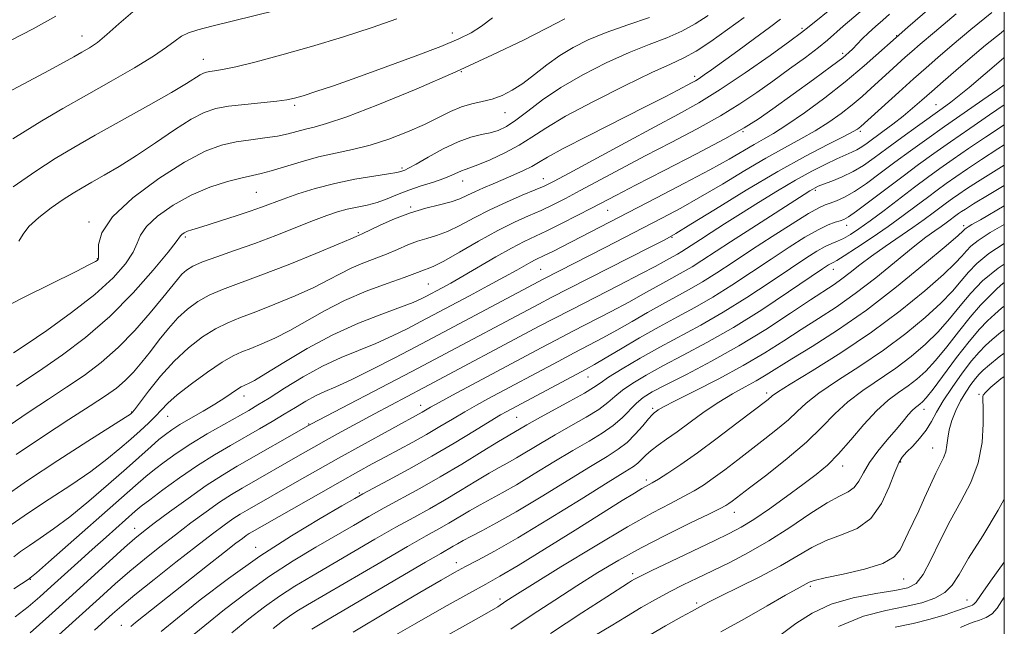
# Model space of a CAD drawing. Extents: x 2074800 to 2077700, y 307300 to 310200.
# Drawn here: x 2077285 to 2077500, y 309093 to 309226 of the extents above; entities that cross this region are included whole.
import ezdxf

# ---------------------------------------------------------------- set-up
doc = ezdxf.new("R2010")
doc.units = 0
doc.header["$MEASUREMENT"] = 0
for name, color, linetype, lineweight in [('CONTOUR INDEX', 41, 'Continuous', 13), ('CONTOUR INTERMEDIATE', 44, 'Continuous', 0), ('GRID LINE', 7, 'Continuous', 0), ('SPOT ELEVATION DTM', 2, 'Continuous', 13)]:
    doc.layers.add(name, color=color, linetype=linetype, lineweight=lineweight)

msp = doc.modelspace()

# ---------------------------------------------------------------- linework, layer by layer
at = {"layer": 'CONTOUR INDEX', "flags": 128}
for points, elevation in [([(2077283.766, 309095.412), (2077286.6, 309097.595), (2077289.119, 309099.73), (2077291.653, 309102.006), (2077297.473, 309107.299), (2077300.582, 309110.105), (2077303.632, 309112.827), (2077310.013, 309118.454), (2077311.331, 309119.547), (2077313.184, 309120.985), (2077316.069, 309123.15), (2077319.697, 309125.778), (2077323.583, 309128.443), (2077327.323, 309130.805), (2077330.833, 309132.869), (2077337.143, 309136.457), (2077339.959, 309138.092), (2077342.576, 309139.654), (2077345.013, 309141.148), (2077347.282, 309142.514), (2077349.398, 309143.677), (2077351.456, 309144.637), (2077353.889, 309145.691), (2077357.214, 309147.214), (2077361.714, 309149.435), (2077366.732, 309152.002), (2077371.379, 309154.421), (2077375.053, 309156.353), (2077399.307, 309169.252), (2077412.737, 309176.126), (2077425.277, 309182.596), (2077429.308, 309184.746), (2077433.61, 309187.168), (2077438.357, 309189.985), (2077443.253, 309192.938), (2077447.889, 309195.673), (2077451.951, 309197.936), (2077455.495, 309199.852), (2077458.675, 309201.648), (2077461.614, 309203.5), (2077464.315, 309205.399), (2077466.753, 309207.29), (2077468.928, 309209.132), (2077470.929, 309210.938), (2077474.825, 309214.534), (2077478.337, 309217.708), (2077479.77, 309218.975), (2077481.63, 309220.572), (2077484.711, 309223.175), (2077489.503, 309227.174)], 1150), ([(2077283.97, 309130.843), (2077289.95, 309134.867), (2077295.524, 309138.492), (2077300.166, 309141.474), (2077303.516, 309143.677), (2077305.893, 309145.394), (2077307.783, 309147.027), (2077309.595, 309148.901), (2077311.43, 309151.045), (2077313.313, 309153.413), (2077315.262, 309155.933), (2077317.269, 309158.437), (2077319.317, 309160.734), (2077321.413, 309162.675), (2077323.654, 309164.293), (2077326.159, 309165.667), (2077329.086, 309166.907), (2077337.498, 309170.038), (2077343.413, 309172.362), (2077349.468, 309174.819), (2077354.361, 309176.842), (2077357.147, 309178.015), (2077358.299, 309178.518), (2077359.628, 309179.122), (2077363.544, 309180.975), (2077366.713, 309182.385), (2077370.161, 309183.712), (2077373.501, 309184.711), (2077376.521, 309185.458), (2077379.05, 309186.107), (2077381.002, 309186.786), (2077382.621, 309187.522), (2077384.238, 309188.31), (2077386.112, 309189.151), (2077388.221, 309190.043), (2077390.474, 309190.984), (2077392.763, 309191.966), (2077394.909, 309192.94), (2077396.716, 309193.846), (2077398.188, 309194.706), (2077400.132, 309195.862), (2077403.555, 309197.735), (2077409.048, 309200.557), (2077421.521, 309206.829), (2077425.843, 309209.036), (2077428.649, 309210.505), (2077431.586, 309212.076), (2077432.46, 309212.565), (2077433.305, 309213.09), (2077434.389, 309213.828), (2077435.992, 309214.967), (2077441.709, 309219.098), (2077445.374, 309221.766), (2077448.661, 309224.19), (2077451.052, 309225.998)], 1160), ([(2077284.572, 309177.521), (2077285.511, 309179.034), (2077286.771, 309180.725), (2077288.928, 309182.701), (2077291.625, 309184.752), (2077294.271, 309186.584), (2077296.443, 309188.001), (2077298.393, 309189.186), (2077300.544, 309190.418), (2077303.236, 309191.939), (2077306.497, 309193.849), (2077310.274, 309196.21), (2077314.445, 309198.994), (2077318.595, 309201.8), (2077322.24, 309204.135), (2077325.086, 309205.638), (2077327.593, 309206.486), (2077330.413, 309206.989), (2077333.963, 309207.402), (2077340.963, 309208.091), (2077343.167, 309208.376), (2077344.839, 309208.735), (2077346.73, 309209.298), (2077349.484, 309210.188), (2077353.339, 309211.486), (2077358.429, 309213.262), (2077364.68, 309215.511), (2077371.177, 309217.911), (2077376.798, 309220.062), (2077380.736, 309221.694), (2077383.446, 309223.05), (2077385.703, 309224.501), (2077388.121, 309226.302)], 1170), ([(2077315.692, 309092.198), (2077319.222, 309095.08), (2077324.236, 309099.074), (2077330.4, 309103.778), (2077337.221, 309108.636), (2077344.149, 309113.13), (2077350.411, 309116.91), (2077355.18, 309119.669), (2077357.984, 309121.273), (2077359.787, 309122.278), (2077365.35, 309125.245), (2077369.852, 309127.685), (2077374.835, 309130.481), (2077379.748, 309133.37), (2077384.148, 309136.04), (2077387.618, 309138.168), (2077389.879, 309139.53), (2077391.209, 309140.298), (2077408.58, 309149.554), (2077410.424, 309150.566), (2077412.72, 309151.897), (2077416.115, 309153.913), (2077420.26, 309156.354), (2077424.556, 309158.807), (2077428.549, 309160.975), (2077432.363, 309163.032), (2077436.267, 309165.269), (2077440.449, 309167.889), (2077444.767, 309170.736), (2077448.999, 309173.566), (2077452.933, 309176.154), (2077456.411, 309178.344), (2077459.285, 309180.004), (2077461.457, 309181.053), (2077463.017, 309181.635), (2077464.104, 309181.948), (2077464.922, 309182.221), (2077465.946, 309182.797), (2077467.719, 309184.05), (2077470.594, 309186.21), (2077477.863, 309191.729), (2077481.246, 309194.244), (2077484.563, 309196.644), (2077488.222, 309199.225), (2077492.449, 309202.158), (2077496.748, 309205.103), (2077500, 309207.295)], 1140), ([(2077357.682, 309092.024), (2077365.412, 309096.686), (2077372.235, 309100.723), (2077376.851, 309103.42), (2077379.828, 309105.107), (2077382.203, 309106.372), (2077384.924, 309107.773), (2077388.582, 309109.74), (2077393.679, 309112.67), (2077400.377, 309116.723), (2077407.469, 309121.11), (2077413.409, 309124.804), (2077417.058, 309127.055), (2077418.909, 309128.225), (2077419.866, 309128.955), (2077420.699, 309129.77), (2077421.645, 309130.731), (2077422.81, 309131.783), (2077424.294, 309132.906), (2077426.17, 309134.216), (2077428.503, 309135.862), (2077431.31, 309137.922), (2077434.407, 309140.173), (2077437.56, 309142.319), (2077440.562, 309144.13), (2077443.319, 309145.647), (2077445.762, 309146.978), (2077447.936, 309148.263), (2077453.534, 309151.755), (2077458.001, 309154.496), (2077463.549, 309158.05), (2077469.848, 309162.437), (2077476.467, 309167.52), (2077482.58, 309172.517), (2077487.265, 309176.484), (2077489.882, 309178.747), (2077490.934, 309179.693), (2077491.377, 309180.151), (2077491.64, 309180.359), (2077492.081, 309180.643), (2077492.9, 309181.119), (2077494.761, 309182.187), (2077500, 309185.228)], 1130), ([(2077410.468, 309091.277), (2077414.016, 309093.459), (2077417.386, 309095.488), (2077420.634, 309097.399), (2077423.777, 309099.19), (2077426.825, 309100.844), (2077429.812, 309102.371), (2077432.889, 309103.87), (2077436.234, 309105.468), (2077439.984, 309107.282), (2077444.109, 309109.416), (2077448.538, 309111.97), (2077453.136, 309114.936), (2077457.52, 309117.883), (2077461.243, 309120.273), (2077463.978, 309121.753), (2077465.869, 309122.689), (2077467.181, 309123.634), (2077468.187, 309125.031), (2077469.189, 309126.89), (2077470.502, 309129.116), (2077472.323, 309131.587), (2077474.393, 309134.075), (2077476.34, 309136.328), (2077477.869, 309138.142), (2077479.012, 309139.519), (2077479.878, 309140.509), (2077480.567, 309141.172), (2077481.132, 309141.614), (2077481.619, 309141.953), (2077482.12, 309142.366), (2077482.937, 309143.277), (2077484.418, 309145.171), (2077489.581, 309152.068), (2077492.315, 309155.593), (2077494.542, 309158.231), (2077496.337, 309160.116), (2077497.897, 309161.577), (2077499.419, 309162.888), (2077500, 309163.304)], 1120), ([(2077476.165, 309093.114), (2077480.089, 309093.938), (2077483.808, 309094.876), (2077487.067, 309095.853), (2077489.544, 309096.68), (2077491.035, 309097.216), (2077492.238, 309097.685), (2077492.647, 309097.819), (2077493.058, 309097.975), (2077493.427, 309098.204), (2077493.829, 309098.68), (2077494.805, 309100.072), (2077497.014, 309103.176), (2077500, 309107.329)], 1110)]:
    msp.add_lwpolyline(points, dxfattribs=dict(at, elevation=elevation))
at = {"layer": 'CONTOUR INTERMEDIATE', "flags": 128}
for points, elevation in [([(2077280.835, 309121.289), (2077286.45, 309125.187), (2077293.085, 309129.564), (2077299.658, 309133.787), (2077307.794, 309138.965), (2077308.944, 309139.716), (2077309.201, 309139.906), (2077309.354, 309140.067), (2077309.818, 309140.656), (2077312.871, 309144.693), (2077315.494, 309147.962), (2077318.498, 309151.303), (2077321.62, 309154.202), (2077324.697, 309156.555), (2077327.588, 309158.362), (2077330.252, 309159.681), (2077333.034, 309160.796), (2077336.377, 309162.054), (2077340.535, 309163.696), (2077345.002, 309165.568), (2077349.083, 309167.41), (2077352.274, 309169.018), (2077354.83, 309170.395), (2077357.199, 309171.597), (2077359.726, 309172.677), (2077364.941, 309174.691), (2077367.353, 309175.708), (2077369.599, 309176.67), (2077371.717, 309177.483), (2077373.765, 309178.109), (2077375.888, 309178.742), (2077378.248, 309179.635), (2077380.976, 309180.962), (2077384.072, 309182.603), (2077387.499, 309184.359), (2077391.15, 309186.045), (2077394.619, 309187.53), (2077397.427, 309188.696), (2077399.381, 309189.548), (2077401.437, 309190.578), (2077404.837, 309192.401), (2077417.096, 309199.024), (2077423.565, 309202.491), (2077428.761, 309205.259), (2077433.223, 309207.749), (2077437.883, 309210.623), (2077443.329, 309214.284), (2077448.787, 309218.116), (2077453.141, 309221.243), (2077455.685, 309223.103), (2077457.344, 309224.387), (2077462.975, 309228.964)], 1158), ([(2077282.883, 309115.476), (2077286.656, 309118.096), (2077291.162, 309121.078), (2077295.9, 309124.198), (2077300.273, 309127.188), (2077303.825, 309129.838), (2077306.658, 309132.159), (2077309.014, 309134.218), (2077311.088, 309136.073), (2077312.895, 309137.74), (2077314.402, 309139.227), (2077315.664, 309140.588), (2077317.097, 309142.059), (2077319.203, 309143.926), (2077322.279, 309146.337), (2077325.795, 309148.893), (2077329.016, 309151.058), (2077331.417, 309152.454), (2077333.32, 309153.324), (2077335.257, 309154.069), (2077337.657, 309155.031), (2077340.537, 309156.317), (2077343.806, 309157.979), (2077351.361, 309162.273), (2077355.752, 309164.512), (2077360.512, 309166.543), (2077365.088, 309168.259), (2077368.798, 309169.574), (2077371.161, 309170.441), (2077373.272, 309171.254), (2077374.029, 309171.507), (2077375.254, 309172.027), (2077377.445, 309173.163), (2077380.896, 309175.116), (2077385.083, 309177.508), (2077389.278, 309179.81), (2077392.905, 309181.62), (2077395.993, 309183.024), (2077398.72, 309184.234), (2077401.296, 309185.451), (2077404.043, 309186.842), (2077407.31, 309188.568), (2077416.14, 309193.295), (2077421.48, 309196.117), (2077427.18, 309199.088), (2077432.822, 309202.067), (2077437.937, 309204.907), (2077442.201, 309207.513), (2077445.888, 309209.992), (2077449.42, 309212.504), (2077453.074, 309215.133), (2077456.548, 309217.668), (2077459.397, 309219.824), (2077461.363, 309221.438), (2077464.778, 309224.472), (2077470.411, 309229.213)], 1156), ([(2077283.45, 309101.543), (2077286.786, 309103.679), (2077286.978, 309103.851), (2077287.07, 309103.915), (2077287.316, 309104.107), (2077288.384, 309105.02), (2077291.075, 309107.365), (2077310.076, 309124.073), (2077312.329, 309126.028), (2077314.189, 309127.558), (2077316.348, 309129.222), (2077318.979, 309131.105), (2077322.128, 309133.173), (2077325.741, 309135.357), (2077329.382, 309137.451), (2077334.828, 309140.523), (2077336.832, 309141.709), (2077339.264, 309143.221), (2077342.652, 309145.357), (2077346.717, 309147.819), (2077350.974, 309150.158), (2077355.035, 309152.043), (2077362.619, 309155.135), (2077366.254, 309156.784), (2077369.61, 309158.44), (2077372.448, 309159.909), (2077383.074, 309165.551), (2077387.1, 309167.707), (2077390.759, 309169.689), (2077393.448, 309171.179), (2077396.507, 309172.904), (2077397.439, 309173.386), (2077399.561, 309174.41), (2077401.283, 309175.275), (2077423.961, 309186.955), (2077430.106, 309190.149), (2077435.636, 309193.092), (2077439.854, 309195.442), (2077445.3, 309198.625), (2077447.348, 309199.778), (2077449.564, 309201.064), (2077452.442, 309202.894), (2077456.298, 309205.551), (2077460.744, 309208.806), (2077465.217, 309212.299), (2077469.365, 309215.807), (2077478.895, 309224.25), (2077485.343, 309229.808)], 1152), ([(2077282.048, 309210.011), (2077291.242, 309214.876), (2077294.335, 309216.554), (2077296.576, 309217.815), (2077298.342, 309218.829), (2077299.982, 309219.787), (2077301.739, 309220.961), (2077303.83, 309222.647), (2077306.418, 309225.004), (2077309.452, 309227.658)], 1176), ([(2077283.231, 309199.871), (2077285.933, 309201.567), (2077289.614, 309203.791), (2077294.172, 309206.472), (2077299.32, 309209.435), (2077304.718, 309212.493), (2077309.812, 309215.408), (2077313.994, 309217.93), (2077316.847, 309219.872), (2077318.718, 309221.291), (2077320.146, 309222.306), (2077321.654, 309223.052), (2077323.708, 309223.719), (2077326.762, 309224.513), (2077340.688, 309227.937)], 1174), ([(2077283.431, 309108.529), (2077284.93, 309109.663), (2077286.863, 309111.006), (2077289.239, 309112.592), (2077292.142, 309114.609), (2077295.674, 309117.277), (2077299.827, 309120.686), (2077304.146, 309124.398), (2077308.064, 309127.844), (2077313.452, 309132.619), (2077315.193, 309134.131), (2077316.593, 309135.275), (2077317.992, 309136.282), (2077319.763, 309137.396), (2077322.142, 309138.79), (2077324.84, 309140.352), (2077327.433, 309141.896), (2077329.575, 309143.26), (2077332.396, 309145.172), (2077333.161, 309145.648), (2077333.678, 309145.905), (2077334.136, 309146.085), (2077334.78, 309146.365), (2077336.071, 309147.066), (2077338.528, 309148.548), (2077342.487, 309151.012), (2077347.561, 309154.037), (2077353.184, 309157.048), (2077358.803, 309159.571), (2077363.913, 309161.556), (2077368.024, 309163.056), (2077370.795, 309164.132), (2077372.488, 309164.879), (2077373.516, 309165.396), (2077377.132, 309167.321), (2077378.991, 309168.349), (2077381.615, 309169.847), (2077388.816, 309174.044), (2077392.281, 309175.992), (2077395.023, 309177.412), (2077400.013, 309179.772), (2077403.211, 309181.354), (2077406.648, 309183.107), (2077409.783, 309184.735), (2077415.183, 309187.566), (2077419.394, 309189.742), (2077425.634, 309192.941), (2077432.699, 309196.584), (2077438.928, 309199.866), (2077443.155, 309202.238), (2077446.201, 309204.183), (2077449.389, 309206.439), (2077458.269, 309212.848), (2077462.209, 309215.729), (2077464.668, 309217.591), (2077466.006, 309218.709), (2077466.87, 309219.569), (2077467.805, 309220.568), (2077468.935, 309221.744), (2077470.282, 309223.047), (2077471.833, 309224.424), (2077473.442, 309225.802), (2077474.931, 309227.105)], 1154), ([(2077284.048, 309145.816), (2077289.774, 309149.639), (2077294.08, 309152.621), (2077299.135, 309156.436), (2077304.455, 309161.027), (2077309.555, 309166.197), (2077313.956, 309171.195), (2077317.176, 309175.131), (2077318.918, 309177.374), (2077319.868, 309178.687), (2077320.198, 309178.983), (2077320.715, 309179.314), (2077321.435, 309179.656), (2077322.408, 309180.007), (2077323.831, 309180.45), (2077325.937, 309181.092), (2077328.829, 309181.991), (2077332.079, 309183.03), (2077335.129, 309184.046), (2077337.6, 309184.925), (2077342.345, 309186.693), (2077345.541, 309187.816), (2077349.356, 309189.018), (2077353.607, 309190.138), (2077358.045, 309191.046), (2077362.151, 309191.733), (2077365.34, 309192.223), (2077367.208, 309192.544), (2077368.087, 309192.745), (2077368.491, 309192.883), (2077368.912, 309193.046), (2077369.753, 309193.453), (2077371.397, 309194.357), (2077374.062, 309195.885), (2077377.319, 309197.675), (2077380.577, 309199.24), (2077383.363, 309200.224), (2077385.676, 309200.781), (2077387.633, 309201.192), (2077389.376, 309201.726), (2077391.147, 309202.581), (2077393.211, 309203.943), (2077395.806, 309205.928), (2077399.062, 309208.388), (2077403.08, 309211.105), (2077407.859, 309213.868), (2077412.992, 309216.474), (2077417.967, 309218.726), (2077422.371, 309220.498), (2077426.186, 309221.967), (2077429.494, 309223.383), (2077432.414, 309224.971), (2077435.223, 309226.862)], 1164), ([(2077287.004, 309091.893), (2077291.12, 309095.533), (2077295.577, 309099.555), (2077304.285, 309107.474), (2077307.646, 309110.511), (2077309.946, 309112.533), (2077311.826, 309114.068), (2077314.149, 309115.839), (2077317.523, 309118.358), (2077321.542, 309121.29), (2077325.547, 309124.092), (2077329.054, 309126.364), (2077332.281, 309128.29), (2077348.387, 309137.515), (2077370.491, 309149.027), (2077375.443, 309151.631), (2077398.222, 309163.753), (2077400.925, 309165.165), (2077404.797, 309167.153), (2077422.427, 309176.11), (2077425.777, 309177.828), (2077428.211, 309179.19), (2077431.475, 309181.188), (2077436.827, 309184.511), (2077443.561, 309188.632), (2077450.479, 309192.721), (2077456.553, 309196.093), (2077461.426, 309198.641), (2077464.909, 309200.402), (2077466.93, 309201.448), (2077467.885, 309201.992), (2077468.29, 309202.281), (2077468.644, 309202.585), (2077476.953, 309210.105), (2077480.174, 309212.997), (2077482.881, 309215.396), (2077485.487, 309217.656), (2077488.623, 309220.325), (2077492.706, 309223.746), (2077497.296, 309227.449)], 1148), ([(2077277.675, 309218.825), (2077287.679, 309223.936), (2077292.632, 309226.646)], 1178), ([(2077279.691, 309162.212), (2077285.693, 309165.249), (2077297.058, 309170.875), (2077300.026, 309172.367), (2077301.297, 309173.047), (2077301.686, 309173.309), (2077301.869, 309173.526), (2077301.964, 309173.997), (2077301.947, 309174.998), (2077301.945, 309176.762), (2077302.683, 309179.352), (2077305.035, 309182.784), (2077309.515, 309186.947), (2077315.194, 309191.206), (2077320.782, 309194.795), (2077325.287, 309197.146), (2077328.898, 309198.476), (2077332.104, 309199.2), (2077335.28, 309199.679), (2077338.349, 309200.07), (2077341.124, 309200.477), (2077343.47, 309200.976), (2077347.263, 309201.994), (2077349.113, 309202.431), (2077351.811, 309203.185), (2077356.271, 309204.712), (2077363.069, 309207.316), (2077371.397, 309210.717), (2077380.105, 309214.484), (2077388.145, 309218.195), (2077394.868, 309221.464), (2077399.729, 309223.913), (2077402.405, 309225.292), (2077403.476, 309225.867), (2077403.889, 309226.119)], 1168), ([(2077282.24, 309137.076), (2077286.806, 309140.196), (2077291.007, 309142.964), (2077294.97, 309145.556), (2077298.804, 309148.156), (2077302.562, 309150.974), (2077306.281, 309154.224), (2077309.94, 309157.991), (2077313.288, 309161.828), (2077316.018, 309165.158), (2077319.222, 309169.152), (2077320.216, 309170.272), (2077321.23, 309171.18), (2077322.615, 309172.036), (2077324.731, 309172.971), (2077327.827, 309174.096), (2077331.722, 309175.435), (2077336.122, 309176.995), (2077340.718, 309178.74), (2077348.947, 309182.005), (2077351.906, 309183.131), (2077354.245, 309183.919), (2077356.335, 309184.481), (2077360.68, 309185.382), (2077362.897, 309185.958), (2077365.099, 309186.742), (2077367.373, 309187.668), (2077369.832, 309188.637), (2077372.516, 309189.564), (2077375.176, 309190.423), (2077377.488, 309191.205), (2077379.211, 309191.897), (2077381.335, 309192.892), (2077382.122, 309193.176), (2077383.178, 309193.52), (2077384.923, 309194.169), (2077387.611, 309195.297), (2077390.823, 309196.79), (2077393.974, 309198.461), (2077396.733, 309200.203), (2077399.789, 309202.222), (2077404.09, 309204.803), (2077410.175, 309208.065), (2077416.956, 309211.479), (2077422.941, 309214.353), (2077427.059, 309216.224), (2077429.931, 309217.552), (2077432.602, 309219.025), (2077435.867, 309221.156), (2077439.517, 309223.747), (2077443.097, 309226.421)], 1162), ([(2077283.309, 309189.41), (2077288.263, 309192.777), (2077292.533, 309195.539), (2077296.61, 309197.999), (2077301.265, 309200.663), (2077312.883, 309207.17), (2077317.924, 309210.028), (2077321.246, 309211.988), (2077324.21, 309213.842), (2077324.948, 309214.232), (2077325.598, 309214.452), (2077326.329, 309214.582), (2077327.359, 309214.718), (2077329.103, 309215.011), (2077332.026, 309215.63), (2077336.444, 309216.702), (2077342.088, 309218.194), (2077348.54, 309220.033), (2077355.334, 309222.116), (2077361.802, 309224.219), (2077367.226, 309226.089)], 1172), ([(2077283.374, 309153.059), (2077286.185, 309154.909), (2077290.7, 309158.002), (2077296.083, 309161.874), (2077301.207, 309165.88), (2077305.16, 309169.48), (2077307.891, 309172.548), (2077309.561, 309175.064), (2077310.432, 309177.068), (2077311.147, 309178.844), (2077312.451, 309180.736), (2077314.898, 309182.976), (2077318.287, 309185.352), (2077322.229, 309187.538), (2077326.332, 309189.27), (2077330.185, 309190.534), (2077333.373, 309191.377), (2077335.664, 309191.884), (2077337.557, 309192.286), (2077339.737, 309192.851), (2077346.278, 309194.86), (2077350.066, 309195.904), (2077353.786, 309196.731), (2077357.504, 309197.505), (2077361.371, 309198.469), (2077365.458, 309199.796), (2077369.516, 309201.371), (2077373.213, 309203.007), (2077376.311, 309204.534), (2077378.934, 309205.845), (2077381.298, 309206.852), (2077383.585, 309207.517), (2077385.828, 309208.011), (2077388.025, 309208.557), (2077390.191, 309209.352), (2077392.401, 309210.479), (2077394.746, 309211.998), (2077397.295, 309213.914), (2077400.011, 309216.024), (2077402.837, 309218.071), (2077405.772, 309219.868), (2077409.057, 309221.494), (2077412.993, 309223.098), (2077417.683, 309224.772), (2077422.441, 309226.383)], 1166), ([(2077281.394, 309080.773), (2077302.161, 309099.49), (2077305.62, 309102.588), (2077308.795, 309105.345), (2077312.028, 309108.03), (2077315.364, 309110.696), (2077318.772, 309113.342), (2077322.196, 309115.941), (2077325.483, 309118.361), (2077328.456, 309120.446), (2077331.015, 309122.104), (2077333.37, 309123.509), (2077346.597, 309131.083), (2077349.042, 309132.468), (2077351.781, 309134), (2077355.039, 309135.803), (2077358.645, 309137.776), (2077362.329, 309139.765), (2077365.89, 309141.656), (2077373.022, 309145.408), (2077398.473, 309158.96), (2077401.475, 309160.538), (2077405.312, 309162.521), (2077415.824, 309167.896), (2077420.54, 309170.327), (2077423.673, 309171.986), (2077425.523, 309173.006), (2077426.678, 309173.657), (2077428.556, 309174.673), (2077429.495, 309175.212), (2077430.539, 309175.866), (2077433.593, 309177.874), (2077435.922, 309179.387), (2077438.836, 309181.258), (2077442.307, 309183.465), (2077446.253, 309185.946), (2077450.388, 309188.488), (2077454.376, 309190.84), (2077457.929, 309192.798), (2077460.95, 309194.341), (2077463.392, 309195.497), (2077466.649, 309196.919), (2077467.789, 309197.472), (2077468.849, 309198.114), (2077470.024, 309198.942), (2077473.456, 309201.465), (2077475.662, 309203.108), (2077477.889, 309204.834), (2077479.958, 309206.545), (2077481.985, 309208.307), (2077484.156, 309210.227), (2077486.628, 309212.392), (2077489.423, 309214.812), (2077492.535, 309217.475), (2077495.909, 309220.318), (2077499.303, 309223.068), (2077500, 309223.588)], 1146), ([(2077301.109, 309092.502), (2077305.055, 309096.062), (2077307.06, 309097.797), (2077309.944, 309100.179), (2077314.111, 309103.527), (2077318.902, 309107.324), (2077323.394, 309110.845), (2077326.868, 309113.524), (2077329.424, 309115.432), (2077331.365, 309116.799), (2077332.976, 309117.843), (2077334.459, 309118.728), (2077345.933, 309125.287), (2077349.909, 309127.538), (2077354.471, 309130.096), (2077359.458, 309132.863), (2077372.721, 309140.146), (2077374.567, 309141.209), (2077376.467, 309142.261), (2077379.4, 309143.85), (2077398.718, 309154.164), (2077401.969, 309155.882), (2077405.638, 309157.794), (2077414.024, 309162.119), (2077417.933, 309164.184), (2077421.153, 309165.961), (2077425.971, 309168.707), (2077429.825, 309170.793), (2077431.752, 309171.897), (2077433.895, 309173.241), (2077440.164, 309177.362), (2077444.783, 309180.367), (2077456.21, 309187.722), (2077457.485, 309188.526), (2077458.11, 309188.901), (2077458.619, 309189.172), (2077459.329, 309189.487), (2077460.507, 309189.946), (2077462.323, 309190.631), (2077464.565, 309191.552), (2077466.93, 309192.699), (2077469.209, 309194.076), (2077471.585, 309195.745), (2077474.339, 309197.781), (2077477.619, 309200.186), (2077481.044, 309202.668), (2077486.426, 309206.516), (2077488.298, 309207.879), (2077490.142, 309209.311), (2077492.285, 309211.081), (2077499.285, 309217.04), (2077500, 309217.622)], 1144), ([(2077309.052, 309093.312), (2077310.088, 309094.152), (2077325.818, 309106.622), (2077329.534, 309109.548), (2077331.99, 309111.462), (2077333.42, 309112.547), (2077334.274, 309113.153), (2077334.937, 309113.582), (2077335.548, 309113.947), (2077350.08, 309122.225), (2077354.815, 309124.902), (2077358.668, 309127.059), (2077361.831, 309128.804), (2077364.725, 309130.373), (2077367.684, 309131.96), (2077370.702, 309133.595), (2077373.69, 309135.267), (2077376.575, 309136.957), (2077379.354, 309138.623), (2077382.042, 309140.215), (2077384.639, 309141.69), (2077387.087, 309143.031), (2077402.464, 309151.226), (2077405.963, 309153.067), (2077409.177, 309154.739), (2077412.224, 309156.343), (2077415.327, 309158.041), (2077418.634, 309159.937), (2077422.014, 309161.904), (2077425.263, 309163.757), (2077431.094, 309166.912), (2077434.01, 309168.583), (2077437.179, 309170.569), (2077440.725, 309172.902), (2077444.756, 309175.577), (2077449.246, 309178.511), (2077453.626, 309181.314), (2077457.19, 309183.522), (2077459.456, 309184.812), (2077460.827, 309185.444), (2077461.926, 309185.821), (2077463.28, 309186.307), (2077465.031, 309187.094), (2077467.223, 309188.338), (2077469.871, 309190.132), (2077472.875, 309192.337), (2077476.101, 309194.755), (2077479.462, 309197.235), (2077483.036, 309199.815), (2077486.946, 309202.581), (2077491.189, 309205.537), (2077495.269, 309208.364), (2077498.566, 309210.665), (2077500, 309211.696)], 1142), ([(2077321.392, 309090.339), (2077325.19, 309093.491), (2077329.54, 309096.996), (2077334.323, 309100.67), (2077339.384, 309104.279), (2077344.539, 309107.619), (2077349.503, 309110.61), (2077357.738, 309115.379), (2077361.1, 309117.309), (2077364.454, 309119.19), (2077372.208, 309123.439), (2077376.671, 309125.975), (2077381.412, 309128.794), (2077385.878, 309131.52), (2077389.403, 309133.692), (2077391.534, 309134.985), (2077395.64, 309137.381), (2077397.956, 309138.669), (2077405.047, 309142.513), (2077408.204, 309144.276), (2077410.19, 309145.492), (2077411.641, 309146.488), (2077413.5, 309147.745), (2077416.478, 309149.612), (2077420.356, 309151.918), (2077424.681, 309154.358), (2077433.663, 309159.17), (2077438.525, 309161.955), (2077443.72, 309165.208), (2077448.81, 309168.57), (2077453.241, 309171.556), (2077456.6, 309173.791), (2077459.035, 309175.334), (2077460.838, 309176.351), (2077462.28, 309177.014), (2077463.56, 309177.529), (2077464.857, 309178.108), (2077466.351, 309178.946), (2077468.223, 309180.179), (2077470.653, 309181.927), (2077473.723, 309184.228), (2077480.37, 309189.278), (2077483.226, 309191.406), (2077485.918, 309193.356), (2077488.823, 309195.407), (2077492.208, 309197.751), (2077495.873, 309200.236), (2077500, 309202.933)], 1138), ([(2077331.158, 309091.903), (2077334.844, 309094.919), (2077338.247, 309097.562), (2077341.547, 309099.922), (2077344.929, 309102.109), (2077348.595, 309104.31), (2077362.413, 309112.34), (2077367.001, 309114.966), (2077370.888, 309117.137), (2077374.302, 309119.029), (2077377.622, 309120.917), (2077381.1, 309122.982), (2077384.484, 309125.034), (2077387.397, 309126.785), (2077389.603, 309128.053), (2077391.431, 309129.067), (2077393.352, 309130.161), (2077398.594, 309133.311), (2077401.819, 309135.203), (2077405.268, 309137.145), (2077408.581, 309139.026), (2077411.351, 309140.734), (2077413.324, 309142.203), (2077414.875, 309143.545), (2077416.537, 309144.919), (2077418.763, 309146.462), (2077421.686, 309148.226), (2077425.36, 309150.245), (2077429.813, 309152.569), (2077434.983, 309155.32), (2077440.782, 309158.641), (2077446.99, 309162.528), (2077452.853, 309166.404), (2077460.258, 309171.427), (2077461.59, 309172.307), (2077462.158, 309172.639), (2077462.599, 309172.855), (2077463.397, 309173.296), (2077465.001, 309174.281), (2077467.69, 309176.019), (2077471.083, 309178.281), (2077474.633, 309180.732), (2077477.882, 309183.078), (2077480.738, 309185.213), (2077483.196, 309187.073), (2077485.301, 309188.641), (2077487.284, 309190.078), (2077489.425, 309191.59), (2077491.966, 309193.344), (2077494.998, 309195.369), (2077498.575, 309197.654), (2077500, 309198.526)], 1136), ([(2077340.148, 309092.842), (2077342.17, 309094.454), (2077343.71, 309095.565), (2077345.318, 309096.599), (2077347.687, 309098.01), (2077363.726, 309107.371), (2077369.547, 309110.742), (2077373.64, 309113.073), (2077376.396, 309114.619), (2077378.573, 309115.859), (2077383.09, 309118.547), (2077385.391, 309119.878), (2077390.206, 309122.491), (2077393.333, 309124.268), (2077397.247, 309126.616), (2077401.548, 309129.242), (2077405.683, 309131.736), (2077409.209, 309133.796), (2077412.115, 309135.54), (2077414.498, 309137.192), (2077416.457, 309138.913), (2077419.575, 309142.093), (2077421.049, 309143.311), (2077423.016, 309144.534), (2077426.039, 309146.132), (2077430.488, 309148.388), (2077435.988, 309151.255), (2077441.975, 309154.598), (2077447.901, 309158.23), (2077453.278, 309161.737), (2077457.636, 309164.651), (2077462.778, 309168.037), (2077464.501, 309169.248), (2077466.326, 309170.653), (2077468.444, 309172.313), (2077470.975, 309174.214), (2077473.954, 309176.312), (2077480.027, 309180.469), (2077482.461, 309182.205), (2077484.424, 309183.66), (2077487.376, 309185.877), (2077488.65, 309186.8), (2077490.027, 309187.772), (2077491.724, 309188.937), (2077494.123, 309190.502), (2077497.642, 309192.685), (2077500, 309194.101)], 1134), ([(2077348.597, 309092.731), (2077351.52, 309094.471), (2077361.821, 309100.521), (2077373.497, 309107.341), (2077376.808, 309109.253), (2077379.524, 309110.801), (2077380.475, 309111.36), (2077381.696, 309112.06), (2077383.386, 309112.971), (2077385.743, 309114.189), (2077388.98, 309115.915), (2077393.314, 309118.375), (2077398.755, 309121.642), (2077409.546, 309128.27), (2077413.146, 309130.441), (2077415.614, 309132.008), (2077417.524, 309133.5), (2077419.326, 309135.289), (2077420.961, 309137.139), (2077422.242, 309138.66), (2077423.05, 309139.57), (2077423.52, 309140.023), (2077423.857, 309140.278), (2077424.334, 309140.601), (2077425.517, 309141.277), (2077428.043, 309142.594), (2077432.285, 309144.732), (2077437.562, 309147.432), (2077442.927, 309150.326), (2077447.639, 309153.109), (2077451.768, 309155.731), (2077455.585, 309158.203), (2077459.346, 309160.582), (2077463.229, 309163.099), (2077467.395, 309166.029), (2077471.889, 309169.504), (2077480.088, 309176.171), (2077482.871, 309178.34), (2077484.804, 309179.749), (2077486.184, 309180.708), (2077487.266, 309181.48), (2077490.017, 309183.522), (2077490.629, 309183.954), (2077491.483, 309184.531), (2077493.248, 309185.635), (2077496.709, 309187.716), (2077500, 309189.665)], 1132), ([(2077364.43, 309090.015), (2077371.043, 309093.798), (2077377.545, 309097.475), (2077382.942, 309100.49), (2077386.652, 309102.531), (2077389.743, 309104.269), (2077393.694, 309106.621), (2077399.491, 309110.194), (2077406.147, 309114.344), (2077416.441, 309120.784), (2077419.133, 309122.45), (2077420.791, 309123.449), (2077422.984, 309124.697), (2077424.37, 309125.514), (2077426.437, 309126.8), (2077429.275, 309128.674), (2077432.907, 309131.223), (2077437.221, 309134.408), (2077441.551, 309137.693), (2077448.345, 309142.924), (2077449.26, 309143.699), (2077450.425, 309144.503), (2077453.154, 309146.212), (2077457.979, 309149.155), (2077464.23, 309153.08), (2077470.936, 309157.588), (2077477.222, 309162.266), (2077482.605, 309166.641), (2077486.695, 309170.222), (2077489.269, 309172.67), (2077490.744, 309174.246), (2077491.703, 309175.362), (2077492.713, 309176.403), (2077494.29, 309177.651), (2077496.935, 309179.36), (2077500, 309181.137)], 1128), ([(2077376.621, 309090.432), (2077383.339, 309094.195), (2077387.346, 309096.48), (2077389.239, 309097.611), (2077391.06, 309098.807), (2077392.997, 309100.035), (2077396.837, 309102.431), (2077403.069, 309106.292), (2077410.521, 309110.846), (2077417.6, 309115.054), (2077423.056, 309118.118), (2077427.004, 309120.193), (2077429.897, 309121.676), (2077432.172, 309122.928), (2077434.203, 309124.194), (2077436.347, 309125.685), (2077438.875, 309127.554), (2077441.714, 309129.707), (2077447.682, 309134.273), (2077450.449, 309136.454), (2077452.803, 309138.458), (2077454.694, 309140.269), (2077456.676, 309142.116), (2077459.455, 309144.292), (2077463.513, 309147.013), (2077468.442, 309150.195), (2077473.607, 309153.679), (2077478.447, 309157.291), (2077482.688, 309160.8), (2077486.126, 309163.959), (2077488.656, 309166.592), (2077490.555, 309168.798), (2077492.197, 309170.747), (2077494.012, 309172.636), (2077496.646, 309174.784), (2077500, 309177.009)], 1126), ([(2077392.124, 309092.731), (2077396.804, 309095.85), (2077401.721, 309099.064), (2077406.567, 309102.178), (2077411.145, 309105.055), (2077415.705, 309107.783), (2077420.613, 309110.501), (2077426.021, 309113.272), (2077431.254, 309115.832), (2077435.424, 309117.837), (2077437.907, 309119.057), (2077439.131, 309119.714), (2077439.786, 309120.148), (2077440.529, 309120.699), (2077444.316, 309123.572), (2077448.098, 309126.46), (2077452.552, 309129.984), (2077456.78, 309133.59), (2077460.128, 309136.839), (2077462.927, 309139.73), (2077465.756, 309142.372), (2077469.048, 309144.871), (2077476.277, 309149.77), (2077479.671, 309152.316), (2077482.771, 309154.959), (2077485.557, 309157.696), (2077488.043, 309160.514), (2077490.365, 309163.351), (2077492.691, 309166.132), (2077495.266, 309168.831), (2077498.641, 309171.612), (2077500, 309172.482)], 1124), ([(2077400.756, 309091.725), (2077407.669, 309096.275), (2077413.073, 309099.795), (2077417.825, 309102.855), (2077418.523, 309103.281), (2077419.171, 309103.65), (2077420.442, 309104.302), (2077422.979, 309105.536), (2077427.126, 309107.513), (2077436.559, 309111.983), (2077439.883, 309113.581), (2077442.497, 309114.973), (2077445.221, 309116.668), (2077448.643, 309119.017), (2077452.414, 309121.719), (2077455.955, 309124.311), (2077458.846, 309126.486), (2077461.316, 309128.557), (2077463.754, 309130.991), (2077466.449, 309134.081), (2077469.288, 309137.427), (2077472.056, 309140.452), (2077474.582, 309142.728), (2077476.865, 309144.426), (2077478.948, 309145.861), (2077480.896, 309147.341), (2077482.854, 309149.118), (2077484.988, 309151.433), (2077487.404, 309154.412), (2077489.973, 309157.709), (2077492.503, 309160.862), (2077494.823, 309163.494), (2077496.836, 309165.564), (2077498.468, 309167.12), (2077499.694, 309168.221), (2077500, 309168.453)], 1122), ([(2077421.326, 309090.701), (2077425.959, 309093.395), (2077429.448, 309095.39), (2077431.586, 309096.584), (2077434.235, 309098.001), (2077435.6, 309098.715), (2077438.072, 309099.952), (2077441.939, 309101.848), (2077446.556, 309104.158), (2077451.044, 309106.543), (2077457.925, 309110.571), (2077461.034, 309112.076), (2077464.407, 309113.287), (2077467.797, 309114.685), (2077470.812, 309116.855), (2077473.149, 309120.131), (2077474.852, 309123.834), (2077476.056, 309127.037), (2077476.916, 309129.069), (2077477.686, 309130.297), (2077478.642, 309131.349), (2077479.969, 309132.72), (2077481.482, 309134.387), (2077482.904, 309136.196), (2077484.063, 309138.055), (2077485.192, 309140.112), (2077486.629, 309142.579), (2077488.589, 309145.546), (2077490.795, 309148.628), (2077492.851, 309151.319), (2077494.476, 309153.263), (2077495.864, 309154.704), (2077497.326, 309156.035), (2077499.144, 309157.554), (2077500, 309158.153)], 1118), ([(2077438.043, 309092.117), (2077443.213, 309094.963), (2077448.168, 309097.791), (2077452.168, 309100.1), (2077454.684, 309101.527), (2077456.719, 309102.636), (2077457.306, 309102.938), (2077458.447, 309103.316), (2077460.825, 309103.879), (2077464.801, 309104.71), (2077469.436, 309105.785), (2077473.465, 309107.053), (2077475.953, 309108.475), (2077477.265, 309110.056), (2077479.006, 309113.781), (2077480.088, 309116.004), (2077481.297, 309118.548), (2077482.585, 309121.403), (2077483.859, 309124.271), (2077485.018, 309126.783), (2077486.702, 309130.145), (2077487.182, 309131.461), (2077487.436, 309132.877), (2077487.626, 309134.475), (2077487.947, 309136.292), (2077488.552, 309138.337), (2077489.412, 309140.489), (2077490.452, 309142.597), (2077491.59, 309144.52), (2077492.713, 309146.17), (2077493.698, 309147.472), (2077494.502, 309148.422), (2077495.403, 309149.309), (2077496.755, 309150.492), (2077498.869, 309152.221), (2077500, 309153.001)], 1116), ([(2077451.183, 309091.564), (2077454.46, 309093.916), (2077457.994, 309096.2), (2077462.121, 309098.143), (2077466.981, 309099.541), (2077471.923, 309100.483), (2077476.098, 309101.132), (2077478.905, 309101.71), (2077480.739, 309102.694), (2077482.244, 309104.621), (2077483.949, 309107.84), (2077485.927, 309111.951), (2077488.138, 309116.365), (2077490.488, 309120.624), (2077492.663, 309124.788), (2077494.296, 309129.049), (2077495.133, 309133.463), (2077495.377, 309137.551), (2077495.343, 309140.702), (2077495.275, 309143.266), (2077495.288, 309143.55), (2077495.386, 309143.832), (2077495.857, 309144.415), (2077497.048, 309145.558), (2077499.268, 309147.418), (2077500, 309147.916)], 1114), ([(2077463.76, 309093.246), (2077469.188, 309095.515), (2077474.082, 309096.79), (2077478.358, 309097.622), (2077481.948, 309098.478), (2077484.833, 309099.499), (2077487.012, 309100.743), (2077488.59, 309102.335), (2077490.106, 309104.667), (2077492.208, 309108.195), (2077495.284, 309113.128), (2077498.68, 309118.678), (2077500, 309121.096)], 1112), ([(2077490.444, 309093.065), (2077491.852, 309093.692), (2077493.184, 309094.224), (2077494.613, 309094.69), (2077496.051, 309095.237), (2077497.345, 309096.038), (2077498.463, 309097.313), (2077500, 309099.663)], 1108)]:
    msp.add_lwpolyline(points, dxfattribs=dict(at, elevation=elevation))
at = {"layer": 'GRID LINE', "flags": 128}
msp.add_lwpolyline([(2075000, 307500), (2077500, 307500), (2077500, 310000), (2075000, 310000), (2075000, 307500)], dxfattribs=at)
at = {"layer": 'SPOT ELEVATION DTM'}
for p in [(2077379.36, 309222.97, 1170.6), (2077455.79, 309224.03, 1158.3), (2077476.5, 309222.42, 1152), (2077298.36, 309222.33, 1176.7), (2077464.63, 309218.59, 1154.4), (2077324.9, 309217.24, 1172.7), (2077381.26, 309214.58, 1168), (2077432.3, 309213.52, 1160.4), (2077344.88, 309207.17, 1169.7), (2077390.83, 309205.57, 1165.2), (2077485.09, 309207.31, 1144.8), (2077442.84, 309201.43, 1153.9), (2077468.52, 309201.53, 1147.7), (2077368.29, 309193.52, 1164.3), (2077381.6, 309190.67, 1161.3), (2077399.19, 309191.15, 1158.7), (2077336.5, 309188.16, 1165), (2077458.67, 309188.61, 1143.7), (2077370.24, 309184.97, 1160.2), (2077413.32, 309184.26, 1153.1), (2077299.93, 309181.71, 1168.3), (2077358.79, 309179.39, 1160.2), (2077465.57, 309180.99, 1139.4), (2077491.11, 309180.9, 1130.4), (2077320.98, 309178.38, 1163.7), (2077427.35, 309178.36, 1147.9), (2077301.71, 309173.68, 1168.1), (2077398.62, 309171.36, 1151), (2077462.62, 309171.34, 1135.3), (2077374.05, 309168.14, 1155), (2077409.01, 309147.83, 1139.2), (2077333.8, 309143.69, 1153.4), (2077448.03, 309144.3, 1128.4), (2077494.46, 309144.01, 1114.2), (2077372.43, 309141.61, 1144.6), (2077423.16, 309140.94, 1132.3), (2077482.42, 309140.78, 1119.4), (2077309.21, 309140.19, 1158.1), (2077317.07, 309139.22, 1155.2), (2077393.38, 309139, 1139), (2077347.9, 309137.52, 1148.1), (2077484.34, 309132.3, 1116.8), (2077464.64, 309128.38, 1121.4), (2077477.31, 309129.23, 1117.8), (2077421.74, 309125.32, 1128.4), (2077359.01, 309122.44, 1140.2), (2077440.99, 309118.21, 1123.3), (2077309.91, 309114.76, 1148.7), (2077336.31, 309110.6, 1140.6), (2077380.19, 309107.26, 1130.6), (2077418.75, 309104.84, 1122.4), (2077287.08, 309103.56, 1151.9), (2077457.57, 309102.05, 1115.7), (2077477.99, 309103.65, 1115.2), (2077389.72, 309099.28, 1126.4), (2077432.77, 309098.4, 1118.3), (2077491.86, 309099.07, 1110.8), (2077306.94, 309093.55, 1142.6)]:
    msp.add_point(p, dxfattribs=at)

doc.saveas('drawing.dxf')
